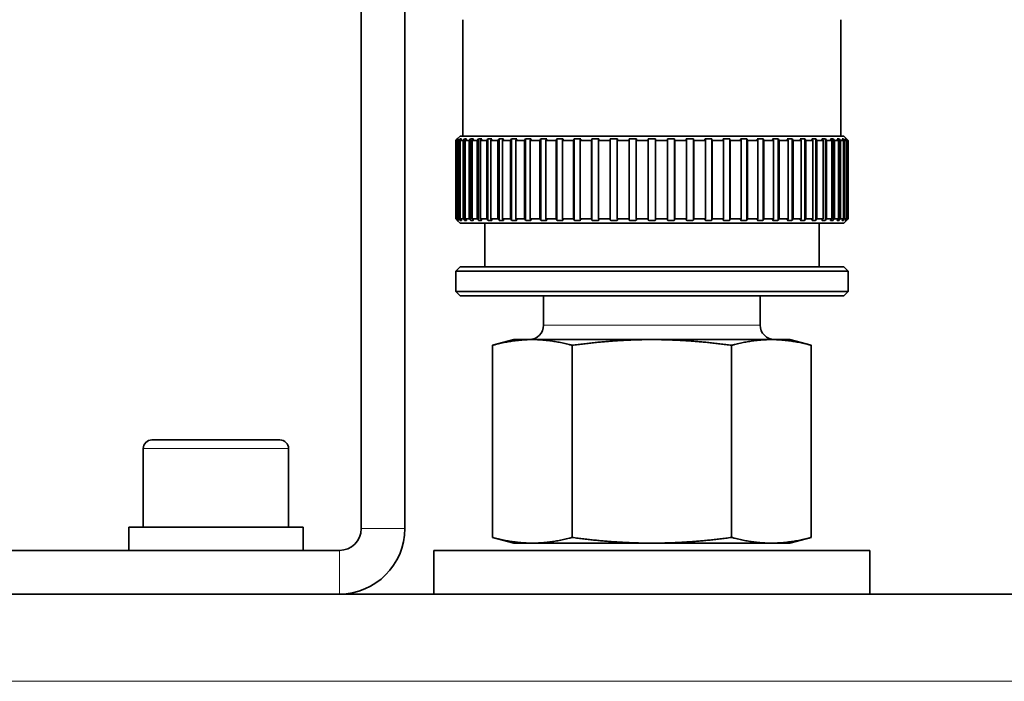
# Model space of a CAD drawing. Units: millimetres. Extents: x 347 to 4803, y 371 to 3064.
# Drawn here: x 4333 to 4401, y 2954 to 3000 of the extents above; entities that cross this region are included whole.
import ezdxf

# ---------------------------------------------------------------- set-up
doc = ezdxf.new("R2010")
doc.units = ezdxf.units.MM
doc.layers.add('Widoczne (ISO)', color=1, linetype='Continuous', lineweight=35)
doc.layers.add('Widoczne wąskie (ISO)', color=3, linetype='Continuous', lineweight=9)

msp = doc.modelspace()

# ---------------------------------------------------------------- linework, layer by layer
at = {"layer": 'Widoczne (ISO)'}
for p, q in [((4356.426, 3020.517), (4356.426, 2964.517)), ((4359.426, 3020.517), (4359.426, 2964.517)), ((4363.426, 2999.517), (4363.426, 2991.517)), ((4389.426, 2999.517), (4389.426, 2991.517)), ((4363.026, 2991.314), (4362.929, 2991.217)), ((4362.929, 2991.217), (4362.929, 2985.817)), ((4362.969, 2991.217), (4362.929, 2991.217)), ((4362.969, 2991.217), (4363.066, 2991.314)), ((4362.969, 2985.817), (4362.969, 2991.217)), ((4363.115, 2991.314), (4363.018, 2991.217)), ((4363.018, 2991.217), (4363.018, 2985.817)), ((4363.139, 2991.217), (4363.018, 2991.217)), ((4363.226, 2991.517), (4363.026, 2991.317)), ((4363.026, 2991.317), (4363.026, 2991.314)), ((4363.066, 2991.265), (4363.066, 2991.314)), ((4363.139, 2991.217), (4363.235, 2991.314)), ((4363.139, 2985.817), (4363.139, 2991.217)), ((4363.226, 2991.517), (4389.626, 2991.517)), ((4363.235, 2985.719), (4363.235, 2991.314)), ((4363.333, 2991.314), (4363.237, 2991.217)), ((4363.237, 2991.217), (4363.237, 2985.817)), ((4363.437, 2991.217), (4363.237, 2991.217)), ((4363.437, 2991.217), (4363.531, 2991.314)), ((4363.437, 2985.817), (4363.437, 2991.217)), ((4363.531, 2985.719), (4363.531, 2991.314)), ((4363.676, 2991.314), (4363.583, 2991.217)), ((4363.583, 2991.217), (4363.583, 2985.817)), ((4363.861, 2991.217), (4363.583, 2991.217)), ((4363.861, 2991.217), (4363.951, 2991.314)), ((4363.861, 2985.817), (4363.861, 2991.217)), ((4363.951, 2985.719), (4363.951, 2991.314)), ((4364.142, 2991.314), (4364.052, 2991.217)), ((4364.052, 2991.217), (4364.052, 2985.817)), ((4364.405, 2991.217), (4364.052, 2991.217)), ((4364.405, 2991.217), (4364.491, 2991.314)), ((4364.405, 2985.817), (4364.405, 2991.217)), ((4364.491, 2985.719), (4364.491, 2991.314)), ((4364.727, 2991.314), (4364.64, 2991.217)), ((4364.64, 2991.217), (4364.64, 2985.817)), ((4365.065, 2991.217), (4364.64, 2991.217)), ((4365.065, 2991.217), (4365.146, 2991.314)), ((4365.065, 2985.817), (4365.065, 2991.217)), ((4365.146, 2985.719), (4365.146, 2991.314)), ((4365.424, 2991.314), (4365.342, 2991.217)), ((4365.342, 2991.217), (4365.342, 2985.817)), ((4365.834, 2991.217), (4365.342, 2991.217)), ((4365.834, 2991.217), (4365.91, 2991.314)), ((4365.834, 2985.817), (4365.834, 2991.217)), ((4365.91, 2985.719), (4365.91, 2991.314)), ((4366.227, 2991.314), (4366.151, 2991.217)), ((4366.151, 2991.217), (4366.151, 2985.817)), ((4366.705, 2991.217), (4366.151, 2991.217)), ((4366.705, 2991.217), (4366.774, 2991.314)), ((4366.705, 2985.817), (4366.705, 2991.217)), ((4366.774, 2985.719), (4366.774, 2991.314)), ((4367.128, 2991.314), (4367.059, 2991.217)), ((4367.059, 2991.217), (4367.059, 2985.817)), ((4367.67, 2991.217), (4367.059, 2991.217)), ((4367.67, 2991.217), (4367.732, 2991.314)), ((4367.67, 2985.817), (4367.67, 2991.217)), ((4367.732, 2985.719), (4367.732, 2991.314)), ((4368.119, 2991.314), (4368.057, 2991.217)), ((4368.057, 2991.217), (4368.057, 2985.817)), ((4368.72, 2991.217), (4368.057, 2991.217)), ((4368.72, 2991.217), (4368.774, 2991.314)), ((4368.72, 2985.817), (4368.72, 2991.217)), ((4368.774, 2985.719), (4368.774, 2991.314)), ((4369.19, 2991.314), (4369.135, 2991.217)), ((4369.135, 2991.217), (4369.135, 2985.817)), ((4369.843, 2991.217), (4369.135, 2991.217)), ((4369.843, 2991.217), (4369.889, 2991.314)), ((4369.843, 2985.817), (4369.843, 2991.217)), ((4369.889, 2985.719), (4369.889, 2991.314)), ((4370.33, 2991.314), (4370.284, 2991.217)), ((4370.284, 2991.217), (4370.284, 2985.817)), ((4371.03, 2991.217), (4370.284, 2991.217)), ((4371.03, 2991.217), (4371.068, 2991.314)), ((4371.03, 2985.817), (4371.03, 2991.217)), ((4371.068, 2985.719), (4371.068, 2991.314)), ((4371.529, 2991.314), (4371.492, 2991.217)), ((4371.492, 2991.217), (4371.492, 2985.817)), ((4372.269, 2991.217), (4371.492, 2991.217)), ((4372.269, 2991.217), (4372.297, 2991.314)), ((4372.269, 2985.817), (4372.269, 2991.217)), ((4372.297, 2985.719), (4372.297, 2991.314)), ((4372.776, 2991.314), (4372.748, 2991.217)), ((4372.748, 2991.217), (4372.748, 2985.817)), ((4373.548, 2991.217), (4372.748, 2991.217)), ((4373.548, 2991.217), (4373.567, 2991.314)), ((4373.548, 2985.817), (4373.548, 2991.217)), ((4373.567, 2985.719), (4373.567, 2991.314)), ((4374.057, 2991.314), (4374.038, 2991.217)), ((4374.038, 2991.217), (4374.038, 2985.817)), ((4374.855, 2991.217), (4374.038, 2991.217)), ((4374.855, 2991.217), (4374.864, 2991.314)), ((4374.855, 2985.817), (4374.855, 2991.217)), ((4374.864, 2985.719), (4374.864, 2991.314)), ((4375.362, 2991.314), (4375.352, 2991.217)), ((4375.352, 2991.217), (4375.352, 2985.817)), ((4376.176, 2991.217), (4375.352, 2991.217)), ((4376.176, 2991.217), (4376.176, 2991.314)), ((4376.176, 2985.817), (4376.176, 2991.217)), ((4376.676, 2991.314), (4376.676, 2991.217)), ((4376.676, 2991.217), (4376.676, 2985.817)), ((4377.501, 2991.217), (4376.676, 2991.217)), ((4377.501, 2991.217), (4377.491, 2991.314)), ((4377.501, 2985.817), (4377.501, 2991.217)), ((4377.989, 2991.314), (4377.998, 2991.217)), ((4377.989, 2985.719), (4377.989, 2991.314)), ((4377.998, 2991.217), (4377.998, 2985.817)), ((4378.815, 2991.217), (4377.998, 2991.217)), ((4378.815, 2991.217), (4378.795, 2991.314)), ((4378.815, 2985.817), (4378.815, 2991.217)), ((4379.286, 2991.314), (4379.305, 2991.217)), ((4379.286, 2985.719), (4379.286, 2991.314)), ((4379.305, 2991.217), (4379.305, 2985.817)), ((4380.105, 2991.217), (4379.305, 2991.217)), ((4380.105, 2991.217), (4380.077, 2991.314)), ((4380.105, 2985.817), (4380.105, 2991.217)), ((4380.556, 2991.314), (4380.584, 2991.217)), ((4380.556, 2985.719), (4380.556, 2991.314)), ((4380.584, 2991.217), (4380.584, 2985.817)), ((4381.361, 2991.217), (4380.584, 2991.217)), ((4381.361, 2991.217), (4381.323, 2991.314)), ((4381.361, 2985.817), (4381.361, 2991.217)), ((4381.785, 2991.314), (4381.823, 2991.217)), ((4381.785, 2985.719), (4381.785, 2991.314)), ((4381.823, 2991.217), (4381.823, 2985.817)), ((4382.569, 2991.217), (4381.823, 2991.217)), ((4382.569, 2991.217), (4382.523, 2991.314)), ((4382.569, 2985.817), (4382.569, 2991.217)), ((4382.964, 2991.314), (4383.01, 2991.217)), ((4382.964, 2985.719), (4382.964, 2991.314)), ((4383.01, 2991.217), (4383.01, 2985.817)), ((4383.718, 2991.217), (4383.01, 2991.217)), ((4383.718, 2991.217), (4383.663, 2991.314)), ((4383.718, 2985.817), (4383.718, 2991.217)), ((4384.079, 2991.314), (4384.133, 2991.217)), ((4384.079, 2985.719), (4384.079, 2991.314)), ((4384.133, 2991.217), (4384.133, 2985.817)), ((4384.796, 2991.217), (4384.133, 2991.217)), ((4384.796, 2991.217), (4384.734, 2991.314)), ((4384.796, 2985.817), (4384.796, 2991.217)), ((4385.121, 2991.314), (4385.183, 2991.217)), ((4385.121, 2985.719), (4385.121, 2991.314)), ((4385.183, 2991.217), (4385.183, 2985.817)), ((4385.794, 2991.217), (4385.183, 2991.217)), ((4385.794, 2991.217), (4385.725, 2991.314)), ((4385.794, 2985.817), (4385.794, 2991.217)), ((4386.078, 2991.314), (4386.148, 2991.217)), ((4386.078, 2985.719), (4386.078, 2991.314)), ((4386.148, 2991.217), (4386.148, 2985.817)), ((4386.702, 2991.217), (4386.148, 2991.217)), ((4386.702, 2991.217), (4386.626, 2991.314)), ((4386.702, 2985.817), (4386.702, 2991.217)), ((4386.943, 2991.314), (4387.019, 2991.217)), ((4386.943, 2985.719), (4386.943, 2991.314)), ((4387.019, 2991.217), (4387.019, 2985.817)), ((4387.51, 2991.217), (4387.019, 2991.217)), ((4387.51, 2991.217), (4387.429, 2991.314)), ((4387.51, 2985.817), (4387.51, 2991.217)), ((4387.707, 2991.314), (4387.788, 2991.217)), ((4387.707, 2985.719), (4387.707, 2991.314)), ((4387.788, 2991.217), (4387.788, 2985.817)), ((4388.213, 2991.217), (4387.788, 2991.217)), ((4388.213, 2991.217), (4388.126, 2991.314)), ((4388.213, 2985.817), (4388.213, 2991.217)), ((4388.362, 2991.314), (4388.448, 2991.217)), ((4388.362, 2985.719), (4388.362, 2991.314)), ((4388.448, 2991.217), (4388.448, 2985.817)), ((4388.801, 2991.217), (4388.448, 2991.217)), ((4388.801, 2991.217), (4388.711, 2991.314)), ((4388.801, 2985.817), (4388.801, 2991.217)), ((4388.902, 2991.314), (4388.992, 2991.217)), ((4388.902, 2985.719), (4388.902, 2991.314)), ((4388.992, 2991.217), (4388.992, 2985.817)), ((4389.27, 2991.217), (4388.992, 2991.217)), ((4389.27, 2991.217), (4389.177, 2991.314)), ((4389.27, 2985.817), (4389.27, 2991.217)), ((4389.322, 2991.314), (4389.416, 2991.217)), ((4389.322, 2985.719), (4389.322, 2991.314)), ((4389.416, 2991.217), (4389.416, 2985.817)), ((4389.616, 2991.217), (4389.416, 2991.217)), ((4389.616, 2991.217), (4389.52, 2991.314)), ((4389.616, 2985.817), (4389.616, 2991.217)), ((4389.618, 2991.314), (4389.714, 2991.217)), ((4389.618, 2985.719), (4389.618, 2991.314)), ((4389.626, 2991.517), (4389.826, 2991.317)), ((4389.714, 2991.217), (4389.714, 2985.817)), ((4389.835, 2991.217), (4389.714, 2991.217)), ((4389.835, 2991.217), (4389.737, 2991.314)), ((4389.786, 2991.314), (4389.884, 2991.217)), ((4389.786, 2991.265), (4389.786, 2991.314)), ((4389.826, 2991.314), (4389.826, 2991.317)), ((4389.924, 2991.217), (4389.826, 2991.314)), ((4389.835, 2985.817), (4389.835, 2991.217)), ((4389.884, 2991.217), (4389.884, 2985.817)), ((4389.924, 2991.217), (4389.884, 2991.217)), ((4389.924, 2985.817), (4389.924, 2991.217)), ((4362.929, 2985.817), (4363.026, 2985.719)), ((4362.929, 2985.817), (4362.969, 2985.817)), ((4363.066, 2985.719), (4362.969, 2985.817)), ((4363.018, 2985.817), (4363.115, 2985.719)), ((4363.018, 2985.817), (4363.139, 2985.817)), ((4363.066, 2985.719), (4363.066, 2985.768)), ((4363.235, 2985.719), (4363.139, 2985.817)), ((4363.237, 2985.817), (4363.333, 2985.719)), ((4363.237, 2985.817), (4363.437, 2985.817)), ((4363.531, 2985.719), (4363.437, 2985.817)), ((4363.583, 2985.817), (4363.676, 2985.719)), ((4363.583, 2985.817), (4363.861, 2985.817)), ((4363.951, 2985.719), (4363.861, 2985.817)), ((4364.052, 2985.817), (4364.142, 2985.719)), ((4364.052, 2985.817), (4364.405, 2985.817)), ((4364.491, 2985.719), (4364.405, 2985.817)), ((4364.64, 2985.817), (4364.727, 2985.719)), ((4364.64, 2985.817), (4365.065, 2985.817)), ((4365.146, 2985.719), (4365.065, 2985.817)), ((4365.342, 2985.817), (4365.424, 2985.719)), ((4365.342, 2985.817), (4365.834, 2985.817)), ((4365.91, 2985.719), (4365.834, 2985.817)), ((4366.151, 2985.817), (4366.227, 2985.719)), ((4366.151, 2985.817), (4366.705, 2985.817)), ((4366.774, 2985.719), (4366.705, 2985.817)), ((4367.059, 2985.817), (4367.128, 2985.719)), ((4367.059, 2985.817), (4367.67, 2985.817)), ((4367.732, 2985.719), (4367.67, 2985.817)), ((4368.057, 2985.817), (4368.119, 2985.719)), ((4368.057, 2985.817), (4368.72, 2985.817)), ((4368.774, 2985.719), (4368.72, 2985.817)), ((4369.135, 2985.817), (4369.19, 2985.719)), ((4369.135, 2985.817), (4369.843, 2985.817)), ((4369.889, 2985.719), (4369.843, 2985.817)), ((4370.284, 2985.817), (4370.33, 2985.719)), ((4370.284, 2985.817), (4371.03, 2985.817)), ((4371.068, 2985.719), (4371.03, 2985.817)), ((4371.492, 2985.817), (4371.529, 2985.719)), ((4371.492, 2985.817), (4372.269, 2985.817)), ((4372.297, 2985.719), (4372.269, 2985.817)), ((4372.748, 2985.817), (4372.776, 2985.719)), ((4372.748, 2985.817), (4373.548, 2985.817)), ((4373.567, 2985.719), (4373.548, 2985.817)), ((4374.038, 2985.817), (4374.057, 2985.719)), ((4374.038, 2985.817), (4374.855, 2985.817)), ((4374.864, 2985.719), (4374.855, 2985.817)), ((4375.352, 2985.817), (4375.362, 2985.719)), ((4375.352, 2985.817), (4376.176, 2985.817)), ((4376.176, 2985.719), (4376.176, 2985.817)), ((4376.676, 2985.817), (4376.676, 2985.719)), ((4376.676, 2985.817), (4377.501, 2985.817)), ((4377.491, 2985.719), (4377.501, 2985.817)), ((4377.998, 2985.817), (4377.989, 2985.719)), ((4377.998, 2985.817), (4378.815, 2985.817)), ((4378.795, 2985.719), (4378.815, 2985.817)), ((4379.305, 2985.817), (4379.286, 2985.719)), ((4379.305, 2985.817), (4380.105, 2985.817)), ((4380.077, 2985.719), (4380.105, 2985.817)), ((4380.584, 2985.817), (4380.556, 2985.719)), ((4380.584, 2985.817), (4381.361, 2985.817)), ((4381.323, 2985.719), (4381.361, 2985.817)), ((4381.823, 2985.817), (4381.785, 2985.719)), ((4381.823, 2985.817), (4382.569, 2985.817)), ((4382.523, 2985.719), (4382.569, 2985.817)), ((4383.01, 2985.817), (4382.964, 2985.719)), ((4383.01, 2985.817), (4383.718, 2985.817)), ((4383.663, 2985.719), (4383.718, 2985.817)), ((4384.133, 2985.817), (4384.079, 2985.719)), ((4384.133, 2985.817), (4384.796, 2985.817)), ((4384.734, 2985.719), (4384.796, 2985.817)), ((4385.183, 2985.817), (4385.121, 2985.719)), ((4385.183, 2985.817), (4385.794, 2985.817)), ((4385.725, 2985.719), (4385.794, 2985.817)), ((4386.148, 2985.817), (4386.078, 2985.719)), ((4386.148, 2985.817), (4386.702, 2985.817)), ((4386.626, 2985.719), (4386.702, 2985.817)), ((4387.019, 2985.817), (4386.943, 2985.719)), ((4387.019, 2985.817), (4387.51, 2985.817)), ((4387.429, 2985.719), (4387.51, 2985.817)), ((4387.788, 2985.817), (4387.707, 2985.719)), ((4387.788, 2985.817), (4388.213, 2985.817)), ((4388.126, 2985.719), (4388.213, 2985.817)), ((4388.448, 2985.817), (4388.362, 2985.719)), ((4388.448, 2985.817), (4388.801, 2985.817)), ((4388.711, 2985.719), (4388.801, 2985.817)), ((4388.992, 2985.817), (4388.902, 2985.719)), ((4388.992, 2985.817), (4389.27, 2985.817)), ((4389.177, 2985.719), (4389.27, 2985.817)), ((4389.416, 2985.817), (4389.322, 2985.719)), ((4389.416, 2985.817), (4389.616, 2985.817)), ((4389.52, 2985.719), (4389.616, 2985.817)), ((4389.714, 2985.817), (4389.618, 2985.719)), ((4389.714, 2985.817), (4389.835, 2985.817)), ((4389.737, 2985.719), (4389.835, 2985.817)), ((4389.884, 2985.817), (4389.786, 2985.719)), ((4389.786, 2985.719), (4389.786, 2985.768)), ((4389.826, 2985.719), (4389.924, 2985.817)), ((4389.884, 2985.817), (4389.924, 2985.817)), ((4363.026, 2985.719), (4363.026, 2985.717)), ((4363.226, 2985.517), (4363.026, 2985.717)), ((4389.626, 2985.517), (4363.226, 2985.517)), ((4364.926, 2985.517), (4364.926, 2982.517)), ((4387.926, 2985.517), (4387.926, 2982.517)), ((4389.626, 2985.517), (4389.826, 2985.717)), ((4389.826, 2985.717), (4389.826, 2985.719)), ((4363.226, 2982.517), (4362.926, 2982.217)), ((4363.226, 2982.517), (4389.626, 2982.517)), ((4389.626, 2982.517), (4389.926, 2982.217)), ((4389.926, 2982.217), (4362.926, 2982.217)), ((4362.926, 2980.817), (4362.926, 2982.217)), ((4389.926, 2980.817), (4389.926, 2982.217)), ((4362.926, 2980.817), (4389.926, 2980.817)), ((4363.226, 2980.517), (4362.926, 2980.817)), ((4389.626, 2980.517), (4363.226, 2980.517)), ((4368.976, 2978.517), (4368.976, 2980.517)), ((4383.876, 2978.517), (4383.876, 2980.517)), ((4389.626, 2980.517), (4389.926, 2980.817)), ((4366.926, 2977.517), (4365.457, 2977.123)), ((4365.457, 2963.91), (4365.457, 2977.123)), ((4368.199, 2977.517), (4366.926, 2977.517)), ((4376.426, 2977.517), (4368.199, 2977.517)), ((4370.942, 2977.123), (4370.942, 2963.91)), ((4384.654, 2977.517), (4376.426, 2977.517)), ((4381.911, 2963.91), (4381.911, 2977.123)), ((4385.926, 2977.517), (4384.654, 2977.517)), ((4385.926, 2977.517), (4387.396, 2977.123)), ((4387.396, 2963.91), (4387.396, 2977.123)), ((4342.026, 2970.617), (4350.826, 2970.617)), ((4341.426, 2970.017), (4341.426, 2964.617)), ((4351.426, 2970.017), (4351.426, 2964.617)), ((4340.426, 2964.617), (4352.426, 2964.617)), ((4340.426, 2963.017), (4340.426, 2964.617)), ((4352.426, 2963.017), (4352.426, 2964.617)), ((4366.926, 2963.517), (4365.457, 2963.91)), ((4366.926, 2963.517), (4368.199, 2963.517)), ((4368.199, 2963.517), (4376.426, 2963.517)), ((4376.426, 2963.517), (4384.654, 2963.517)), ((4384.654, 2963.517), (4385.926, 2963.517)), ((4385.926, 2963.517), (4387.396, 2963.91)), ((4354.926, 2963.017), (4314.426, 2963.017)), ((4361.426, 2963.017), (4391.426, 2963.017)), ((4361.426, 2960.017), (4361.426, 2963.017)), ((4391.426, 2960.017), (4391.426, 2963.017)), ((3955.426, 2960.017), (4797.426, 2960.017))]:
    msp.add_line(p, q, dxfattribs=at)
for centre, radius, start, end in [((4367.976, 2978.517), 1, 270, 0), ((4384.876, 2978.517), 1, 180, 270), ((4342.026, 2970.017), 0.6, 90, 180), ((4350.826, 2970.017), 0.6, 0, 90), ((4354.926, 2964.517), 1.5, 270, 0), ((4354.926, 2964.517), 4.5, 270, 0)]:
    msp.add_arc(centre, radius, start, end, dxfattribs=at)
for points, weights in [([(4363.066, 2991.314), (4363.091, 2991.319), (4363.115, 2991.314)], [1.00364401552, 1.00381867105, 1.00364401552]), ([(4363.235, 2991.314), (4363.284, 2991.319), (4363.333, 2991.314)], [1.00364401552, 1.00381867105, 1.00364401552]), ([(4363.531, 2991.314), (4363.603, 2991.319), (4363.676, 2991.314)], [1.00364401552, 1.00381867105, 1.00364401552]), ([(4363.951, 2991.314), (4364.046, 2991.319), (4364.142, 2991.314)], [1.00364401552, 1.00381867105, 1.00364401552]), ([(4364.491, 2991.314), (4364.609, 2991.319), (4364.727, 2991.314)], [1.00364401552, 1.00381867105, 1.00364401552]), ([(4365.146, 2991.314), (4365.285, 2991.319), (4365.424, 2991.314)], [1.00364401552, 1.00381867105, 1.00364401552]), ([(4365.91, 2991.314), (4366.068, 2991.319), (4366.227, 2991.314)], [1.00364401552, 1.00381867105, 1.00364401552]), ([(4366.774, 2991.314), (4366.951, 2991.319), (4367.128, 2991.314)], [1.00364401552, 1.00381867105, 1.00364401552]), ([(4367.732, 2991.314), (4367.926, 2991.319), (4368.119, 2991.314)], [1.00364401552, 1.00381867105, 1.00364401552]), ([(4368.774, 2991.314), (4368.982, 2991.319), (4369.19, 2991.314)], [1.00364401552, 1.00381867105, 1.00364401552]), ([(4369.889, 2991.314), (4370.11, 2991.319), (4370.33, 2991.314)], [1.00364401552, 1.00381867105, 1.00364401552]), ([(4371.068, 2991.314), (4371.298, 2991.319), (4371.529, 2991.314)], [1.00364401552, 1.00381867105, 1.00364401552]), ([(4372.297, 2991.314), (4372.537, 2991.319), (4372.776, 2991.314)], [1.00364401552, 1.00381867105, 1.00364401552]), ([(4373.567, 2991.314), (4373.812, 2991.319), (4374.057, 2991.314)], [1.00364401552, 1.00381867105, 1.00364401552]), ([(4374.864, 2991.314), (4375.113, 2991.319), (4375.362, 2991.314)], [1.00364401552, 1.00381867105, 1.00364401552]), ([(4376.176, 2991.314), (4376.426, 2991.319), (4376.676, 2991.314)], [1.00364401552, 1.00381867105, 1.00364401552]), ([(4377.491, 2991.314), (4377.74, 2991.319), (4377.989, 2991.314)], [1.00364401552, 1.00381867105, 1.00364401552]), ([(4378.795, 2991.314), (4379.041, 2991.319), (4379.286, 2991.314)], [1.00364401552, 1.00381867105, 1.00364401552]), ([(4380.077, 2991.314), (4380.316, 2991.319), (4380.556, 2991.314)], [1.00364401552, 1.00381867105, 1.00364401552]), ([(4381.323, 2991.314), (4381.554, 2991.319), (4381.785, 2991.314)], [1.00364401552, 1.00381867105, 1.00364401552]), ([(4382.523, 2991.314), (4382.743, 2991.319), (4382.964, 2991.314)], [1.00364401552, 1.00381867105, 1.00364401552]), ([(4383.663, 2991.314), (4383.871, 2991.319), (4384.079, 2991.314)], [1.00364401552, 1.00381867105, 1.00364401552]), ([(4384.734, 2991.314), (4384.927, 2991.319), (4385.121, 2991.314)], [1.00364401552, 1.00381867105, 1.00364401552]), ([(4385.725, 2991.314), (4385.902, 2991.319), (4386.078, 2991.314)], [1.00364401552, 1.00381867105, 1.00364401552]), ([(4386.626, 2991.314), (4386.785, 2991.319), (4386.943, 2991.314)], [1.00364401552, 1.00381867105, 1.00364401552]), ([(4387.429, 2991.314), (4387.568, 2991.319), (4387.707, 2991.314)], [1.00364401552, 1.00381867105, 1.00364401552]), ([(4388.126, 2991.314), (4388.244, 2991.319), (4388.362, 2991.314)], [1.00364401552, 1.00381867105, 1.00364401552]), ([(4388.711, 2991.314), (4388.806, 2991.319), (4388.902, 2991.314)], [1.00364401552, 1.00381867105, 1.00364401552]), ([(4389.177, 2991.314), (4389.249, 2991.319), (4389.322, 2991.314)], [1.00364401552, 1.00381867105, 1.00364401552]), ([(4389.52, 2991.314), (4389.569, 2991.319), (4389.618, 2991.314)], [1.00364401552, 1.00381867105, 1.00364401552]), ([(4389.737, 2991.314), (4389.762, 2991.319), (4389.786, 2991.314)], [1.00364401552, 1.00381867105, 1.00364401552]), ([(4363.115, 2985.719), (4363.091, 2985.714), (4363.066, 2985.719)], [1.00364401552, 1.00381867105, 1.00364401552]), ([(4363.333, 2985.719), (4363.284, 2985.714), (4363.235, 2985.719)], [1.00364401552, 1.00381867105, 1.00364401552]), ([(4363.676, 2985.719), (4363.603, 2985.714), (4363.531, 2985.719)], [1.00364401552, 1.00381867105, 1.00364401552]), ([(4364.142, 2985.719), (4364.046, 2985.714), (4363.951, 2985.719)], [1.00364401552, 1.00381867105, 1.00364401552]), ([(4364.727, 2985.719), (4364.609, 2985.714), (4364.491, 2985.719)], [1.00364401552, 1.00381867105, 1.00364401552]), ([(4365.424, 2985.719), (4365.285, 2985.714), (4365.146, 2985.719)], [1.00364401552, 1.00381867105, 1.00364401552]), ([(4366.227, 2985.719), (4366.068, 2985.714), (4365.91, 2985.719)], [1.00364401552, 1.00381867105, 1.00364401552]), ([(4367.128, 2985.719), (4366.951, 2985.714), (4366.774, 2985.719)], [1.00364401552, 1.00381867105, 1.00364401552]), ([(4368.119, 2985.719), (4367.926, 2985.714), (4367.732, 2985.719)], [1.00364401552, 1.00381867105, 1.00364401552]), ([(4369.19, 2985.719), (4368.982, 2985.714), (4368.774, 2985.719)], [1.00364401552, 1.00381867105, 1.00364401552]), ([(4370.33, 2985.719), (4370.11, 2985.714), (4369.889, 2985.719)], [1.00364401552, 1.00381867105, 1.00364401552]), ([(4371.529, 2985.719), (4371.298, 2985.714), (4371.068, 2985.719)], [1.00364401552, 1.00381867105, 1.00364401552]), ([(4372.776, 2985.719), (4372.537, 2985.714), (4372.297, 2985.719)], [1.00364401552, 1.00381867105, 1.00364401552]), ([(4374.057, 2985.719), (4373.812, 2985.714), (4373.567, 2985.719)], [1.00364401552, 1.00381867105, 1.00364401552]), ([(4375.362, 2985.719), (4375.113, 2985.714), (4374.864, 2985.719)], [1.00364401552, 1.00381867105, 1.00364401552]), ([(4376.676, 2985.719), (4376.426, 2985.714), (4376.176, 2985.719)], [1.00364401552, 1.00381867105, 1.00364401552]), ([(4377.989, 2985.719), (4377.74, 2985.714), (4377.491, 2985.719)], [1.00364401552, 1.00381867105, 1.00364401552]), ([(4379.286, 2985.719), (4379.041, 2985.714), (4378.795, 2985.719)], [1.00364401552, 1.00381867105, 1.00364401552]), ([(4380.556, 2985.719), (4380.316, 2985.714), (4380.077, 2985.719)], [1.00364401552, 1.00381867105, 1.00364401552]), ([(4381.785, 2985.719), (4381.554, 2985.714), (4381.323, 2985.719)], [1.00364401552, 1.00381867105, 1.00364401552]), ([(4382.964, 2985.719), (4382.743, 2985.714), (4382.523, 2985.719)], [1.00364401552, 1.00381867105, 1.00364401552]), ([(4384.079, 2985.719), (4383.871, 2985.714), (4383.663, 2985.719)], [1.00364401552, 1.00381867105, 1.00364401552]), ([(4385.121, 2985.719), (4384.927, 2985.714), (4384.734, 2985.719)], [1.00364401552, 1.00381867105, 1.00364401552]), ([(4386.078, 2985.719), (4385.902, 2985.714), (4385.725, 2985.719)], [1.00364401552, 1.00381867105, 1.00364401552]), ([(4386.943, 2985.719), (4386.785, 2985.714), (4386.626, 2985.719)], [1.00364401552, 1.00381867105, 1.00364401552]), ([(4387.707, 2985.719), (4387.568, 2985.714), (4387.429, 2985.719)], [1.00364401552, 1.00381867105, 1.00364401552]), ([(4388.362, 2985.719), (4388.244, 2985.714), (4388.126, 2985.719)], [1.00364401552, 1.00381867105, 1.00364401552]), ([(4388.902, 2985.719), (4388.806, 2985.714), (4388.711, 2985.719)], [1.00364401552, 1.00381867105, 1.00364401552]), ([(4389.322, 2985.719), (4389.249, 2985.714), (4389.177, 2985.719)], [1.00364401552, 1.00381867105, 1.00364401552]), ([(4389.618, 2985.719), (4389.569, 2985.714), (4389.52, 2985.719)], [1.00364401552, 1.00381867105, 1.00364401552]), ([(4389.786, 2985.719), (4389.762, 2985.714), (4389.737, 2985.719)], [1.00364401552, 1.00381867105, 1.00364401552]), ([(4368.199, 2977.517), (4366.926, 2977.517), (4365.457, 2977.123)], [1, 1.0379548493, 1]), ([(4370.942, 2977.123), (4369.472, 2977.517), (4368.199, 2977.517)], [1, 1.0379548493, 1]), ([(4376.426, 2977.517), (4373.881, 2977.517), (4370.942, 2977.123)], [1, 1.0379548493, 1]), ([(4381.911, 2977.123), (4378.972, 2977.517), (4376.426, 2977.517)], [1, 1.0379548493, 1]), ([(4384.654, 2977.517), (4383.381, 2977.517), (4381.911, 2977.123)], [1, 1.0379548493, 1]), ([(4387.396, 2977.123), (4385.926, 2977.517), (4384.654, 2977.517)], [1, 1.0379548493, 1]), ([(4365.457, 2963.91), (4366.926, 2963.517), (4368.199, 2963.517)], [1, 1.0379548493, 1]), ([(4368.199, 2963.517), (4369.472, 2963.517), (4370.942, 2963.91)], [1, 1.0379548493, 1]), ([(4370.942, 2963.91), (4373.881, 2963.517), (4376.426, 2963.517)], [1, 1.0379548493, 1]), ([(4376.426, 2963.517), (4378.972, 2963.517), (4381.911, 2963.91)], [1, 1.0379548493, 1]), ([(4381.911, 2963.91), (4383.381, 2963.517), (4384.654, 2963.517)], [1, 1.0379548493, 1]), ([(4384.654, 2963.517), (4385.926, 2963.517), (4387.396, 2963.91)], [1, 1.0379548493, 1])]:
    msp.add_rational_spline(points, weights, degree=2, dxfattribs=at)
at = {"layer": 'Widoczne wąskie (ISO)'}
for p, q in [((4368.976, 2978.517), (4383.876, 2978.517)), ((4351.426, 2970.017), (4341.426, 2970.017)), ((4356.426, 2964.517), (4359.426, 2964.517)), ((4354.926, 2960.017), (4354.926, 2963.017)), ((4797.426, 2954.017), (3955.426, 2954.017))]:
    msp.add_line(p, q, dxfattribs=at)

doc.saveas('drawing.dxf')
